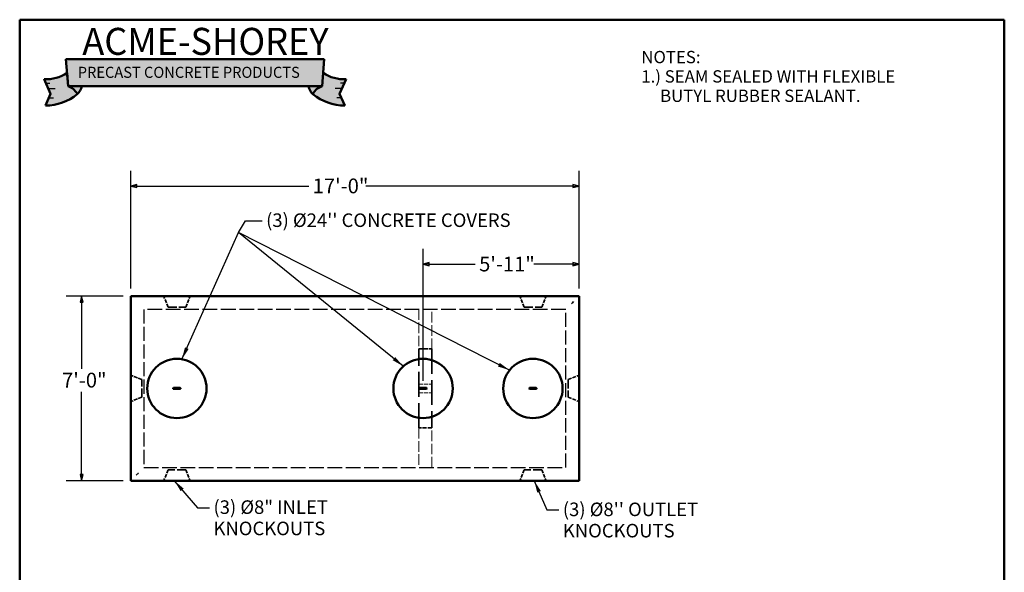
# Model space of a CAD drawing. Units: inches. Extents: x 14 to 462, y 14 to 602.
# Drawn here: x 14 to 462, y 350 to 602 of the extents above; entities that cross this region are included whole.
import ezdxf
from ezdxf.enums import TextEntityAlignment as Align

# ---------------------------------------------------------------- set-up
doc = ezdxf.new("R2010")
doc.units = ezdxf.units.IN
doc.header["$LTSCALE"] = 3024
doc.header["$MEASUREMENT"] = 0
doc.linetypes.add('DASHED', pattern=[0.2067, 0.1654, -0.0413])
for name, color, linetype, lineweight in [('Dimensions(ACME )', 7, 'Continuous', 25), ('Hidden Edges(ACME )', 7, 'DASHED', 35), ('Sketch Geometry(ACME )', 7, 'Continuous', 50), ('Symbols(ACME )', 7, 'Continuous', 25), ('Title (ANSI)', 7, 'Continuous', 50), ('Visible Edges(ACME )', 7, 'Continuous', 50)]:
    doc.layers.add(name, color=color, linetype=linetype, lineweight=lineweight)
doc.layers.add('obj', color=250, linetype='Continuous', lineweight=25, true_color=0x333333)
doc.styles.add('DEFAULT-ACME', font='arial.ttf')
doc.styles.get("Standard").update_dxf_attribs({"font": 'ROMANS.shx'})
doc.dimstyles.new('DEFAULT-ACME -01', dxfattribs={"dimscale": 56, "dimtxt": 0.1200000047683716, "dimasz": 0.05000000074505806, "dimexe": 0.125, "dimexo": 0.0625, "dimgap": 0.03149606299212598, "dimtad": 0, "dimtih": 1, "dimtoh": 1, "dimrnd": 1e-08, "dimzin": 1, "dimdsep": 46, "dimlunit": 4, "dimtxsty": 'DEFAULT-ACME', "dimblk": 'Filled-1', "dimcen": 0.09, "dimdle": 0.3937007874015748, "dimclrd": 256, "dimclre": 256, "dimclrt": 7, "dimadec": 0, "dimazin": 0, "dimtfac": 1, "dimtofl": 0, "dimtmove": 0, "dimatfit": 3, "dimfxl": 1, "dimfrac": 2, "dimtolj": 1, "dimtzin": 0, "dimlwd": 25, "dimlwe": 25, "dimarcsym": 0})
doc.dimstyles.new('DEFAULT-ACME -01$7', dxfattribs={"dimscale": 56, "dimtxt": 0.1200000047683716, "dimasz": 0.09842519462108612, "dimexe": 0.125, "dimexo": 0.0625, "dimgap": 0.03149606299212598, "dimtad": 0, "dimtih": 1, "dimtoh": 1, "dimrnd": 1e-08, "dimzin": 1, "dimdsep": 46, "dimlunit": 4, "dimtxsty": 'DEFAULT-ACME', "dimblk": 'Filled-1', "dimcen": 0.09, "dimdle": 0.3937007874015748, "dimclrd": 256, "dimclre": 256, "dimclrt": 7, "dimadec": 0, "dimazin": 0, "dimtfac": 1, "dimtofl": 0, "dimtmove": 0, "dimatfit": 3, "dimfxl": 1, "dimfrac": 2, "dimtolj": 1, "dimtzin": 0, "dimlwd": 25, "dimlwe": 25, "dimarcsym": 0})

# ---------------------------------------------------------------- blocks, each defined once
blk = doc.blocks.new('Filled-1')
at = {"color": 0}
for p, q in [((0, 0), (-0.9999999999999999, 0.25)), ((-0.9999999999999999, 0.25), (-0.9999999999999999, -0.25)), ((-0.9999999999999999, 0), (0, 0)), ((-0.9999999999999999, -0.25), (0, 0))]:
    blk.add_line(p, q, dxfattribs=at)
at = {"color": 0, "flags": 128}
blk.add_lwpolyline([(-0.9999999999999999, -0.25), (0, 0), (-0.9999999999999999, 0.25), (-0.9999999999999999, -0.25)], dxfattribs=at)
at = {"color": 0}
blk.add_solid([(-0.9999999999999999, -0.25), (0, 0), (-0.9999999999999999, 0.25), (-0.9999999999999999, -0.25)], dxfattribs=at)
blk = doc.blocks.new('*D8')
at = {"layer": 'Defpoints', "color": 0, "linetype": 'Continuous', "transparency": 16777216}
for p in [(268.5334427788804, 526.2605952414286), (64.53344277888087, 476.1293616730007), (268.5334427788804, 476.1293616730005)]:
    blk.add_point(p, dxfattribs=at)
at = {"layer": 'Dimensions(ACME )', "color": 156, "linetype": 'Continuous', "lineweight": 25, "true_color": 0x004080, "transparency": 16777216}
for p, q in [((64.53344277888087, 479.6293616730007), (64.53344277888087, 533.2605952414286)), ((268.5334427788804, 479.6293616730005), (268.5334427788804, 533.2605952414286)), ((67.33344282060412, 526.2605952414286), (145.5625453507942, 526.2605952414286)), ((265.7334427371572, 526.2605952414286), (171.5420563155269, 526.2605952414286))]:
    blk.add_line(p, q, dxfattribs=at)
at = {"layer": 'Dimensions(ACME )', "color": 156, "linetype": 'Continuous', "lineweight": 25, "true_color": 0x004080, "transparency": 16777216, "xscale": 2.800000041723251, "yscale": 2.800000041723251, "zscale": 2.800000041723251, "rotation": 180}
blk.add_blockref('Filled-1', (64.53344277888087, 526.2605952414286), dxfattribs=at)
at = {"layer": 'Dimensions(ACME )', "color": 156, "linetype": 'Continuous', "lineweight": 25, "true_color": 0x004080, "transparency": 16777216, "xscale": 2.800000041723251, "yscale": 2.800000041723251, "zscale": 2.800000041723251}
blk.add_blockref('Filled-1', (268.5334427788804, 526.2605952414286), dxfattribs=at)
at = {"layer": 'Dimensions(ACME )', "color": 7, "linetype": 'Continuous', "lineweight": 25, "transparency": 16777216, "insert": (147.3263248783532, 529.6916458752274), "char_height": 6.720000267028809, "attachment_point": 1, "style": 'DEFAULT-ACME'}
blk.add_mtext('\\A1;17\'-0"', dxfattribs=at)
blk = doc.blocks.new('*D9')
at = {"layer": 'Defpoints', "color": 0, "linetype": 'Continuous', "transparency": 16777216}
for p in [(42.18660093585663, 476.1293616730009), (64.5334427788809, 476.1293616730009), (64.533442778881, 392.1293616730011)]:
    blk.add_point(p, dxfattribs=at)
at = {"layer": 'Dimensions(ACME )', "color": 156, "linetype": 'Continuous', "lineweight": 25, "true_color": 0x004080, "transparency": 16777216}
for p, q in [((61.03344277888089, 476.1293616730009), (35.18660093585663, 476.1293616730009)), ((42.18660093585663, 473.3293616312777), (42.18660093585664, 443.0312010809378)), ((42.18660093585665, 394.9293617147244), (42.18660093585664, 432.641540758222)), ((61.033442778881, 392.1293616730011), (35.18660093585665, 392.1293616730011))]:
    blk.add_line(p, q, dxfattribs=at)
at = {"layer": 'Dimensions(ACME )', "color": 156, "linetype": 'Continuous', "lineweight": 25, "true_color": 0x004080, "transparency": 16777216, "xscale": 2.800000041723251, "yscale": 2.800000041723251, "zscale": 2.800000041723251}
for p, rotation in [((42.18660093585663, 476.1293616730009), 90), ((42.18660093585665, 392.1293616730011), 270)]:
    blk.add_blockref('Filled-1', p, dxfattribs=dict(at, rotation=rotation))
at = {"layer": 'Dimensions(ACME )', "color": 7, "linetype": 'Continuous', "lineweight": 25, "transparency": 16777216, "insert": (33.28237133511637, 441.2674215533786), "char_height": 6.720000267028809, "attachment_point": 1, "style": 'DEFAULT-ACME'}
blk.add_mtext('\\A1;7\'-0"', dxfattribs=at)
blk = doc.blocks.new('*D22')
at = {"layer": 'Defpoints', "color": 0, "linetype": 'Continuous', "transparency": 16777216}
for p in [(268.5334427788804, 490.7003684304758), (268.5334427788804, 476.1293616730005), (197.5334427788807, 434.1293616730007)]:
    blk.add_point(p, dxfattribs=at)
at = {"layer": 'Dimensions(ACME )', "color": 156, "linetype": 'Continuous', "lineweight": 25, "true_color": 0x004080, "transparency": 16777216}
for p, q in [((197.5334427788807, 437.6293616730007), (197.5334427788807, 497.7003684304758)), ((268.5334427788804, 479.6293616730005), (268.5334427788804, 497.7003684304758)), ((200.3334428206039, 490.7003684304758), (221.2822973787106, 490.7003684304758)), ((265.7334427371572, 490.7003684304758), (247.8943868170095, 490.7003684304758))]:
    blk.add_line(p, q, dxfattribs=at)
at = {"layer": 'Dimensions(ACME )', "color": 156, "linetype": 'Continuous', "lineweight": 25, "true_color": 0x004080, "transparency": 16777216, "xscale": 2.800000041723251, "yscale": 2.800000041723251, "zscale": 2.800000041723251, "rotation": 180}
blk.add_blockref('Filled-1', (197.5334427788807, 490.7003684304758), dxfattribs=at)
at = {"layer": 'Dimensions(ACME )', "color": 156, "linetype": 'Continuous', "lineweight": 25, "true_color": 0x004080, "transparency": 16777216, "xscale": 2.800000041723251, "yscale": 2.800000041723251, "zscale": 2.800000041723251}
blk.add_blockref('Filled-1', (268.5334427788804, 490.7003684304758), dxfattribs=at)
at = {"layer": 'Dimensions(ACME )', "color": 7, "linetype": 'Continuous', "lineweight": 25, "transparency": 16777216, "insert": (223.0460769062697, 494.1314190642746), "char_height": 6.720000267028809, "attachment_point": 1, "style": 'DEFAULT-ACME'}
blk.add_mtext('\\A1;5\'-11"', dxfattribs=at)
blk = doc.blocks.new('Borders Back-Sheet2')
at = {"layer": 'obj', "true_color": 0xffbf00}
blk.add_hatch(color=40, dxfattribs=at).paths.add_polyline_path([(2.70785398968451, 10.20927958608878), (2.724476835754436, 10.42927958608878), (0.6259818238030315, 10.42927958608878), (0.6426046698729575, 10.20927958608878)])
h = blk.add_hatch(color=40, dxfattribs=at)
edge = h.paths.add_edge_path()
edge.add_arc((0.6762940751910071, 10.12328539359715), 0.04733534235275762, 27.59096119754079, 33.69630227081225)
edge.add_arc((0.606037313980897, 10.08998509610734), 0.1247731816411983, 28.51300640312043, 72.95811964827844)
edge.add_line((0.6426046698729603, 10.20927958608878), (0.6344753423958458, 10.31686958827259))
edge.add_arc((0.4650882714201812, 10.56874110136299), 0.3035312816171711, 266.9995173499557, 303.9213766419609, ccw=False)
edge.add_line((0.4492001181551549, 10.26562593264656), (0.5010388680013033, 10.14833564196563))
edge.add_line((0.5010388680013033, 10.14833564196563), (0.4586141270112498, 10.05234547596906))
edge.add_arc((0.461550086931483, 10.45351439872598), 0.4011796660432767, 269.5806875869146, 309.7808932130421)
h = blk.add_hatch(color=40, dxfattribs=at)
edge = h.paths.add_edge_path()
edge.add_line((2.891844532546219, 10.05234547596907), (2.849419791556166, 10.14833564196563))
edge.add_line((2.849419791556166, 10.14833564196563), (2.901258541402314, 10.26562593264656))
edge.add_arc((2.885370388137286, 10.56874110136299), 0.3035312816171694, 236.0786233580391, 273.00048265004466, ccw=False)
edge.add_line((2.715983317161621, 10.31686958827259), (2.70785398968451, 10.20927958608878))
edge.add_arc((2.744421345576575, 10.08998509610734), 0.1247731816411972, 107.0418803517224, 151.4869935968742)
edge.add_arc((2.674164584366432, 10.1232853935971), 0.04733534235275771, 146.3036977291059, 152.4090388023885)
edge.add_arc((2.888908572625992, 10.45351439872598), 0.4011796660432779, 230.2191067869568, 270.4193124130845)
at = {"layer": 'obj', "true_color": 0xcc9966}
h = blk.add_hatch(color=33, dxfattribs=at)
edge = h.paths.add_edge_path()
edge.add_arc((0.6762940751909988, 10.12328539359714), 0.04733534235276782, 27.59096119754198, 33.69630227081219)
edge.add_arc((0.6060373139808942, 10.08998509610734), 0.1247731816411975, 28.51300640312063, 72.95811964827878)
edge.add_line((0.6426046698729575, 10.20927958608878), (0.7550775788050531, 10.20927958608878))
edge.add_arc((0.6318349362079289, 10.23750468695836), 0.126433402522517, 313.11410253740746, 347.100544359833, ccw=False)
h = blk.add_hatch(color=33, dxfattribs=at)
edge = h.paths.add_edge_path()
edge.add_line((2.70785398968451, 10.20927958608878), (2.595381080752418, 10.20927958608878))
edge.add_arc((2.718623723349544, 10.23750468695836), 0.1264334025225169, 192.8994556401644, 226.8858974625904)
edge.add_arc((2.674164584366499, 10.12328539359719), 0.04733534235277343, 146.3036977291737, 152.4090388025267, ccw=False)
edge.add_arc((2.744421345576573, 10.08998509610734), 0.1247731816411972, 107.041880351721, 151.4869935968443, ccw=False)
at = {"layer": 'obj'}
for p, q in [((2.724476835754436, 10.42927958608878), (0.6259818238030308, 10.42927958608878)), ((0.6259818238030315, 10.42927958608878), (0.6426046698729575, 10.20927958608878)), ((2.70785398968451, 10.20927958608878), (2.724476835754436, 10.42927958608878)), ((0.5010388680013033, 10.14833564196563), (0.4492001181551556, 10.26562593264656)), ((2.849419791556166, 10.14833564196563), (2.901258541402314, 10.26562593264656)), ((0.4631391282704932, 10.23408754576252), (0.4936674734026901, 10.23408754576252)), ((0.4819482947091659, 10.19152994926173), (0.5382286661658038, 10.19152994926173)), ((0.6426046698729575, 10.20927958608878), (2.70785398968451, 10.20927958608878)), ((2.868510364848302, 10.19152994926173), (2.812229993391664, 10.19152994926173)), ((2.887319531286976, 10.23408754576252), (2.856791186154778, 10.23408754576252)), ((0.5010388680013033, 10.14833564196563), (0.4586141270112498, 10.05234547596907)), ((0.4857941280686935, 10.11384291242725), (0.5233482097273032, 10.11384291242725)), ((2.864664531488774, 10.11384291242725), (2.827110449830166, 10.11384291242725)), ((2.849419791556166, 10.14833564196563), (2.891844532546219, 10.05234547596907))]:
    blk.add_line(p, q, dxfattribs=at)
for centre, radius, start, end in [((0.4650882714201812, 10.56874110136299), 0.3035312816171701, 266.9995173499558, 303.6459778847641), ((2.885370388137291, 10.56874110136298), 0.3035312816171701, 236.3540221152339, 273.0004826500435), ((0.6060373139808939, 10.08998509610734), 0.1247731816411986, 28.51300640312325, 72.95811964827837), ((0.6318349362079246, 10.23750468695837), 0.1264334025225173, 313.1141025374096, 347.100544359835), ((2.718623723349539, 10.23750468695836), 0.1264334025225169, 192.8994556401664, 226.8858974625927), ((2.744421345576573, 10.08998509610734), 0.1247731816411986, 107.0418803517208, 151.486993596876), ((0.4615500869314827, 10.45351439872598), 0.4011796660432773, 269.5806875869146, 309.780893213042), ((0.6762940751909982, 10.12328539359715), 0.04733534235276422, 27.59096119753278, 33.696302270811), ((2.67416458436646, 10.12328539359714), 0.04733534235276422, 146.3036977291665, 152.4090388024384), ((2.888908572625987, 10.45351439872598), 0.4011796660432773, 230.2191067869578, 270.419312413085)]:
    blk.add_arc(centre, radius, start, end, dxfattribs=at)
at = {"layer": 'Sketch Geometry(ACME )'}
for p, q in [((8.249999999999998, 10.75), (0.2499999999999992, 10.75)), ((0.2499999999999992, 10.75), (0.2500000000000076, 0.2500000000000006)), ((8.250000000000002, 0.2499999999999981), (8.249999999999998, 10.75)), ((2.724476835754436, 10.42927958608878), (0.6259818238030315, 10.42927958608878)), ((0.6259818238030315, 10.42927958608878), (0.6426046698729575, 10.20927958608878)), ((2.70785398968451, 10.20927958608878), (2.724476835754436, 10.42927958608878)), ((0.4492001181551556, 10.26562593264656), (0.5010388680013033, 10.14833564196563)), ((0.6426046698729575, 10.20927958608878), (0.6344753423958458, 10.31686958827259)), ((2.715983317161621, 10.31686958827259), (2.70785398968451, 10.20927958608878)), ((2.849419791556166, 10.14833564196563), (2.901258541402314, 10.26562593264656)), ((0.7550775788050517, 10.20927958608878), (0.6426046698729575, 10.20927958608878)), ((0.6426046698729575, 10.20927958608878), (2.70785398968451, 10.20927958608878)), ((2.70785398968451, 10.20927958608878), (2.595381080752417, 10.20927958608878)), ((0.5010388680013033, 10.14833564196563), (0.4586141270112498, 10.05234547596907)), ((2.891844532546219, 10.05234547596907), (2.849419791556166, 10.14833564196563))]:
    blk.add_line(p, q, dxfattribs=at)
for centre, radius, start, end in [((0.4650882714201812, 10.56874110136299), 0.303531281617171, 266.9995173499556, 303.9213766419609), ((2.885370388137286, 10.56874110136299), 0.3035312816171693, 236.078623358039, 273.0004826500445), ((0.606037313980897, 10.08998509610734), 0.1247731816411983, 28.51300640312044, 72.95811964827847), ((0.6060373139808942, 10.08998509610734), 0.1247731816411975, 28.51300640312058, 72.95811964827858), ((0.6318349362079289, 10.23750468695836), 0.126433402522517, 313.1141025374075, 347.1005443598336), ((2.718623723349544, 10.23750468695836), 0.1264334025225169, 192.8994556401644, 226.8858974625899), ((2.744421345576575, 10.08998509610734), 0.1247731816411973, 107.0418803517224, 151.4869935968742), ((2.744421345576573, 10.08998509610734), 0.1247731816411972, 107.041880351721, 151.4869935968443), ((0.461550086931483, 10.45351439872598), 0.4011796660432767, 269.5806875869146, 309.7808932130421), ((0.6762940751910071, 10.12328539359715), 0.04733534235275761, 27.59096119754083, 33.69630227081229), ((0.6762940751909988, 10.12328539359714), 0.04733534235276781, 27.59096119754204, 33.69630227081223), ((2.674164584366432, 10.1232853935971), 0.04733534235275773, 146.3036977291042, 152.4090388023885), ((2.674164584366499, 10.12328539359719), 0.04733534235277344, 146.3036977291719, 152.4090388025265), ((2.888908572625992, 10.45351439872598), 0.401179666043278, 230.2191067869568, 270.4193124130845)]:
    blk.add_arc(centre, radius, start, end, dxfattribs=at)
at = {"layer": 'obj', "color": 7, "insert": (1.726436560617106, 10.68347978973175), "char_height": 0.2000000063828596, "width": 2.812283991504041, "attachment_point": 2, "line_spacing_factor": 0.2996409833431244}
blk.add_mtext('\\pxsm0.94;\\fCambria|b0|i0;\\W0.98;\\H0.2200; ACME-SHOREY  \\fTahoma|b1|i0;\\W0.98;\\H0.1000;\\P\\fTahoma|b1|i0;\\W0.98;\\H0.1000;\\P', dxfattribs=at)
at = {"layer": 'obj', "color": 242, "true_color": 0xcc0033, "insert": (0.7217630266686399, 10.3670834156569), "char_height": 0.0899999981790077, "attachment_point": 1, "line_spacing_factor": 0.421640008687973}
blk.add_mtext('\\fCambria|b1|i0;\\W0.97;\\H0.0900;PRECAST CONCRETE PRODUCTS', dxfattribs=at)
at = {"layer": 'Symbols(ACME )', "color": 7, "insert": (5.300639336440568, 10.49611286038741), "char_height": 0.1000000031914298, "attachment_point": 1, "line_spacing_factor": 0.9442214965820312, "style": 'DEFAULT-ACME'}
blk.add_mtext('\\fArial|b0|i0;\\H0.1000;NOTES:\\P\\fArial|b0|i0;\\H0.1000;1.) SEAM SEALED WITH FLEXIBLE\\P\\fArial|b0|i0;\\H0.1000;     BUTYL RUBBER SEALANT.', dxfattribs=at)
at = {"layer": 'Symbols(ACME )', "color": 7, "lineweight": 30, "flags": 63}
for tag, height, p in [('Co.', 0.159999998066369, (6.005000000000001, 0.699999999999998)), ('Date', 0.1200000014830762, (7.170000000000001, 0.6699999999999982)), ('Sheet', 0.1000000031914298, (7.73, 0.3899999999999981)), ('Ch#', 0.1000000031914298, (6.48, 0.3899999999999981)), ('Pg#', 0.1000000031914298, (7.060000000000001, 0.3899999999999981))]:
    blk.add_attdef(tag, text='', height=height, dxfattribs=at).set_placement(p, align=Align.TOP_LEFT)
at = {"layer": 'Title (ANSI)', "color": 7, "lineweight": 30, "flags": 63}
for tag, height, p in [('<Name>^M', 0.159999998066369, (1.250000000000002, 1.092499999999996)), ('ITEM:', 0.159999998066369, (6.720000000000001, 1.102499999999998)), ('<WT-B>', 0.1200000014830762, (4.685000000000001, 0.5899999999999981))]:
    blk.add_attdef(tag, text='', height=height, dxfattribs=at).set_placement(p, align=Align.TOP_LEFT)

msp = doc.modelspace()

# ---------------------------------------------------------------- linework, layer by layer
at = {"layer": 'Hidden Edges(ACME )', "ltscale": 0.003390047932043672}
for p, q in [((81.53344277888085, 471.1293616730007), (79.53344277888085, 476.1293616730007)), ((89.53344277888084, 471.1293616730007), (91.53344277888084, 476.1293616730007)), ((243.5334427788805, 471.1293616730006), (241.5334427788805, 476.1293616730006)), ((251.5334427788805, 471.1293616730006), (253.5334427788805, 476.1293616730005)), ((69.53344277888088, 438.1293616730008), (64.5334427788809, 440.1293616730007)), ((263.5334427788804, 438.1293616730007), (268.5334427788804, 440.1293616730007)), ((69.5334427788809, 430.1293616730008), (64.53344277888093, 428.1293616730009)), ((263.5334427788804, 430.1293616730007), (268.5334427788804, 428.1293616730007)), ((81.53344277888093, 397.1293616730009), (79.53344277888094, 392.1293616730009)), ((89.53344277888093, 397.1293616730009), (91.53344277888091, 392.1293616730009)), ((243.5334427788806, 397.1293616730008), (241.5334427788806, 392.1293616730008)), ((251.5334427788806, 397.1293616730008), (253.5334427788806, 392.1293616730008))]:
    msp.add_line(p, q, dxfattribs=at)
at = {"layer": 'Hidden Edges(ACME )', "ltscale": 0.007913202047348022}
for p, q in [((81.53344277888085, 471.1293616730007), (89.53344277888083, 471.1293616730007)), ((243.5334427788805, 471.1293616730006), (251.5334427788806, 471.1293616730006)), ((69.5334427788809, 430.1293616730007), (69.5334427788809, 438.1293616730008)), ((263.5334427788805, 438.1293616730007), (263.5334427788805, 430.1293616730007)), ((89.5334427788809, 397.1293616730009), (81.53344277888093, 397.1293616730009)), ((251.5334427788806, 397.1293616730008), (243.5334427788806, 397.1293616730008))]:
    msp.add_line(p, q, dxfattribs=at)
at = {"layer": 'Hidden Edges(ACME )', "ltscale": 0.001296637812629342}
for p, q in [((266.0334427788804, 473.6293616730013), (265.0334427788805, 472.6293616730013)), ((67.03344277888021, 394.6293616730009), (68.03344277888023, 395.6293616730009))]:
    msp.add_line(p, q, dxfattribs=at)
at = {"layer": 'Hidden Edges(ACME )', "linetype": 'DASHED', "lineweight": 25, "ltscale": 0.01279875449836254}
for p, q in [((70.53344277888085, 470.1293616730007), (70.53344277888094, 398.1293616730009)), ((262.5334427788805, 398.1293616730008), (262.5334427788804, 470.1293616730006))]:
    msp.add_line(p, q, dxfattribs=at)
at = {"layer": 'Hidden Edges(ACME )', "linetype": 'DASHED', "lineweight": 25, "ltscale": 0.01335522253066301}
for p, q in [((262.5334427788804, 470.1293616730006), (70.53344277888087, 470.1293616730007)), ((70.53344277888094, 398.1293616730009), (262.5334427788805, 398.1293616730008))]:
    msp.add_line(p, q, dxfattribs=at)
at = {"layer": 'Hidden Edges(ACME )', "linetype": 'DASHED', "lineweight": 18, "ltscale": 0.009599066339433193}
for p, q in [((195.5334427788806, 470.1293616730007), (195.5334427788806, 452.1293616730006)), ((201.5334427788806, 452.1293616730006), (201.5334427788806, 470.1293616730007)), ((195.5334427788807, 416.1293616730008), (195.5334427788807, 398.1293616730009)), ((201.5334427788806, 398.1293616730009), (201.5334427788806, 416.1293616730008))]:
    msp.add_line(p, q, dxfattribs=at)
at = {"layer": 'Hidden Edges(ACME )', "ltscale": 0.003777308156713843}
for p, q in [((195.5334427788806, 452.1293616730006), (201.5334427788806, 452.1293616730006)), ((201.5334427788806, 416.1293616730008), (195.5334427788807, 416.1293616730008))]:
    msp.add_line(p, q, dxfattribs=at)
at = {"layer": 'Hidden Edges(ACME )', "ltscale": 0.0226731076836586}
for p, q in [((195.5334427788807, 416.1293616730008), (195.5334427788806, 452.1293616730006)), ((201.5334427788806, 452.1293616730006), (201.5334427788806, 416.1293616730008))]:
    msp.add_line(p, q, dxfattribs=at)
at = {"layer": 'Hidden Edges(ACME )', "linetype": 'DASHED', "lineweight": 18, "ltscale": 0.003777308156713843}
for p, q in [((195.5334427788807, 436.1293616730007), (201.5334427788806, 436.1293616730007)), ((195.5334427788807, 432.1293616730007), (201.5334427788806, 432.1293616730007))]:
    msp.add_line(p, q, dxfattribs=at)
at = {"layer": 'Hidden Edges(ACME )', "ltscale": 0.0003691663150675595}
for centre, radius, start, end in [((84.03344277888088, 434.15205962609), 0.1874999999999994, 270, 90), ((87.03344277888088, 434.15205962609), 0.1874999999999994, 90, 270), ((196.0334427788807, 434.15205962609), 0.1874999999999996, 270, 90), ((199.0334427788807, 434.15205962609), 0.1874999999999996, 90, 270), ((246.0334427788806, 434.1520596260899), 0.1875000000000001, 270, 90), ((249.0334427788806, 434.1520596260899), 0.1875000000000001, 90, 270)]:
    msp.add_arc(centre, radius, start, end, dxfattribs=at)
at = {"layer": 'Visible Edges(ACME )'}
for p, q in [((64.53344277888085, 476.1293616730007), (268.5334427788804, 476.1293616730005)), ((64.53344277888095, 392.1293616730009), (64.53344277888085, 476.1293616730007)), ((268.5334427788804, 476.1293616730005), (268.5334427788805, 392.1293616730008)), ((87.03344277888088, 434.33955962609), (84.03344277888088, 434.33955962609)), ((84.03344277888088, 433.9645596260901), (87.03344277888088, 433.9645596260901)), ((199.0334427788807, 434.33955962609), (196.0334427788807, 434.33955962609)), ((196.0334427788807, 433.96455962609), (199.0334427788807, 433.96455962609)), ((249.0334427788806, 434.3395596260899), (246.0334427788806, 434.3395596260899)), ((246.0334427788806, 433.9645596260899), (249.0334427788806, 433.9645596260899)), ((268.5334427788805, 392.1293616730008), (64.53344277888095, 392.1293616730009))]:
    msp.add_line(p, q, dxfattribs=at)
for centre, radius in [((85.5334427788809, 434.1293616730009), 13.49999999999996), ((197.5334427788807, 434.1293616730007), 13.49999999999997), ((247.5334427788806, 434.1293616730007), 13.50000000000001)]:
    msp.add_circle(centre, radius, dxfattribs=at)
for centre, radius, start, end in [((84.03344277888088, 434.15205962609), 0.1874999999999994, 90, 270), ((87.03344277888088, 434.15205962609), 0.1874999999999994, 270, 90), ((196.0334427788807, 434.15205962609), 0.1874999999999996, 90, 270), ((199.0334427788807, 434.15205962609), 0.1874999999999996, 270, 90), ((246.0334427788806, 434.1520596260899), 0.1875, 90, 270), ((249.0334427788806, 434.1520596260899), 0.1875, 270, 90)]:
    msp.add_arc(centre, radius, start, end, dxfattribs=at)

# ---------------------------------------------------------------- block references
at = {"xscale": 56, "yscale": 56, "zscale": 56}
msp.add_blockref('Borders Back-Sheet2', (0, 0), dxfattribs=at)

# ---------------------------------------------------------------- texts
at = {"layer": 'Symbols(ACME )', "color": 7, "insert": (126.1153520574774, 513.7978399346703), "char_height": 6.159999802356629, "width": 121.8900620468019, "attachment_point": 1, "style": 'DEFAULT-ACME'}
msp.add_mtext("\\fArial|b0|i0;\\H6.1600;(3) Ø24'' CONCRETE COVERS", dxfattribs=at)
at = {"layer": 'Symbols(ACME )', "color": 7, "char_height": 6.159999802356629, "attachment_point": 1, "line_spacing_factor": 0.9442214369773865, "style": 'DEFAULT-ACME'}
for s, insert, width in [('\\fArial|b0|i0;\\H6.1600;(3) Ø8" INLET\\P\\fArial|b0|i0;\\H6.1600;KNOCKOUTS', (102.1707040109997, 383.1769475384969), 54.52444947610689), ("\\fArial|b0|i0;\\H6.1600;(3) Ø8'' OUTLET\\P\\fArial|b0|i0;\\H6.1600;KNOCKOUTS", (261.1345781117, 382.1630197492178), 64.01329190712275)]:
    msp.add_mtext(s, dxfattribs=dict(at, insert=insert, width=width))

# ---------------------------------------------------------------- dimensions: what is measured, and where the dimension line sits
at = {"layer": 'Dimensions(ACME )', "color": 156, "linetype": 'Continuous', "lineweight": 25, "true_color": 0x004080}
for base, p1, p2, angle, override, picture, middle in [((268.5334427788804, 526.2605952414286), (64.53344277888087, 476.1293616730007), (268.5334427788804, 476.1293616730005), 180, {"dimgap": 0.03149606299212598, "dimtih": 0, "dimtoh": 0, "dimdec": 2, "dimlfac": 1, "dimtol": 0, "dimlim": 0, "dimtp": 0, "dimtm": -0, "dimtdec": 2, "dimatfit": 1}, '*D8', (158.5523008331605, 526.2605952414286)), ((268.5334427788804, 490.7003684304758), (197.5334427788807, 434.1293616730007), (268.5334427788804, 476.1293616730005), 180, {"dimgap": 0.03149606299212598, "dimtih": 0, "dimtoh": 0, "dimdec": 2, "dimlfac": 1, "dimtol": 0, "dimlim": 0, "dimtp": 0, "dimtm": -0, "dimtdec": 2, "dimatfit": 1}, '*D22', (234.58834209786, 490.7003684304758)), ((42.18660093585663, 476.1293616730009), (64.53344277888097, 392.1293616730009), (64.53344277888087, 476.1293616730007), 90, {"dimgap": 0.03149606299212598, "dimdec": 2, "dimlfac": 1, "dimtol": 0, "dimlim": 0, "dimtp": 0, "dimtm": -0, "dimtdec": 2, "dimatfit": 1}, '*D9', (42.18660093585676, 437.8363709195798))]:
    dim = msp.add_linear_dim(base=base, p1=p1, p2=p2, angle=angle, dimstyle='DEFAULT-ACME -01', override=override, dxfattribs=at)
    dim.commit()
    dim.dimension.update_dxf_attribs({"geometry": picture, "text_midpoint": middle, "dimtype": 160})

# ---------------------------------------------------------------- leaders
at = {"layer": 'Symbols(ACME )', "color": 156, "linetype": 'Continuous', "lineweight": 25, "true_color": 0x004080, "annotation_type": 0, "has_hookline": 1, "hookline_direction": 0}
for points, text_width in [([(87.78649352540359, 447.4400251550964), (113.6205021554684, 505.0578802088297), (116.7480415538366, 510.4378398931441), (124.3515725299183, 510.4378398931441)], 120.9015559561271), ([(84.3538665678536, 392.1293616730009), (94.89511358465984, 379.8169474969708), (100.4069244834407, 379.8169474969708)], 53.52813128019683), ([(248.1146603677581, 392.1293616730008), (253.8589876853601, 378.8030197076916), (259.3707985841409, 378.8030197076916)], 63.31858154182322)]:
    msp.add_leader(points, dimstyle='DEFAULT-ACME -01$7', override={"dimtad": 0}, dxfattribs=dict(at, text_width=text_width))
at = {"layer": 'Symbols(ACME )', "color": 156, "linetype": 'Continuous', "lineweight": 25, "true_color": 0x004080}
for points in [[(188.554641012901, 444.2105877317318), (113.6205021554684, 505.0578802088297)], [(236.9019881293482, 442.4493479731658), (113.6205021554684, 505.0578802088297)]]:
    msp.add_leader(points, dimstyle='DEFAULT-ACME -01$7', override={"dimtad": 0}, dxfattribs=at)

doc.saveas('drawing.dxf')
